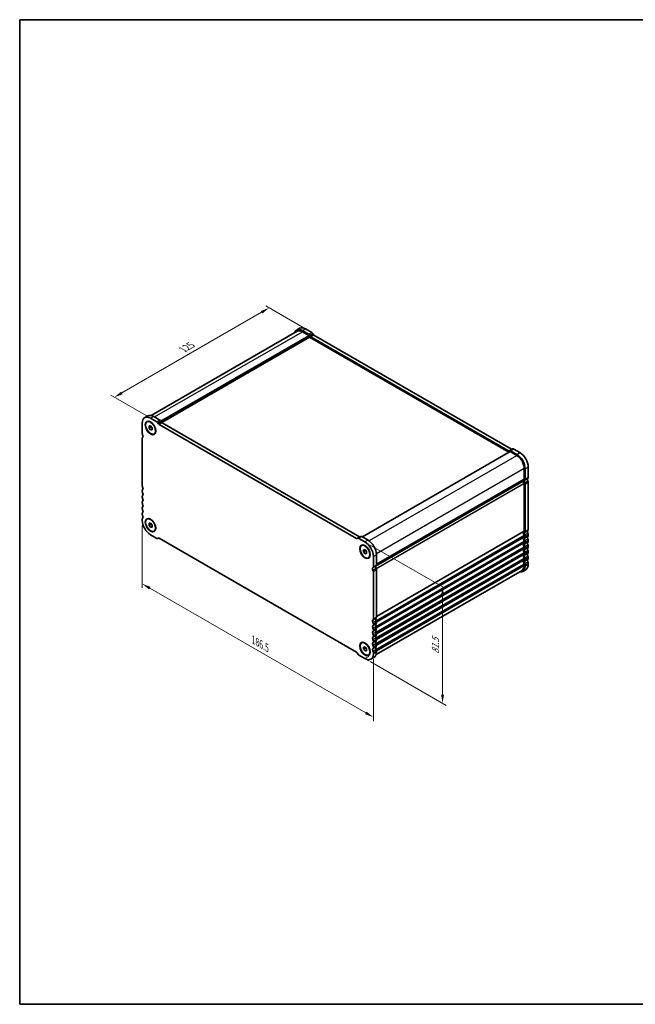
# Model space of a CAD drawing. Units: millimetres. Extents: x 29 to 4566, y 16 to 1000.
# Drawn here: x 29 to 380, y 16 to 578 of the extents above; entities that cross this region are included whole.
import ezdxf

# ---------------------------------------------------------------- set-up
doc = ezdxf.new("R2010")
doc.units = ezdxf.units.MM
doc.header["$LTSCALE"] = 2
doc.layers.get('Defpoints').update_dxf_attribs({"lineweight": 25})
for name, color, linetype, lineweight in [('Border (ISO)', 7, 'Continuous', 35), ('Dimension (ISO)', 7, 'Continuous', 18), ('Visible (ISO)', 7, 'Continuous', 35), ('Visible Narrow (ISO)', 7, 'Continuous', 25)]:
    doc.layers.add(name, color=color, linetype=linetype, lineweight=lineweight)
doc.styles.add('Note Text (TK)', font='txt')
doc.dimstyles.new('Default - Method 1b (TK)', dxfattribs={"dimscale": 2, "dimtxt": 2.5, "dimasz": 2.5, "dimexe": 1, "dimexo": 1.5, "dimgap": 1, "dimtad": 1, "dimtoh": 1, "dimrnd": 1e-08, "dimdsep": 46, "dimtxsty": 'Note Text (TK)', "dimcen": 0.09, "dimdle": 5, "dimclrd": 100, "dimclre": 100, "dimclrt": 7, "dimadec": 1, "dimazin": 1, "dimtfac": 1, "dimtmove": 0, "dimatfit": 3, "dimfxl": 1, "dimtolj": 1, "dimlwd": -1, "dimlwe": -1, "dimarcsym": 0})

# ---------------------------------------------------------------- blocks, each defined once
blk = doc.blocks.new('図面枠 tk図枠')
at = {"layer": 'Border (ISO)'}
for p, q in [((14.5, 289), (405.5, 289)), ((14.5, 289), (14.5, 8)), ((405.5, 289), (405.5, 8)), ((14.5, 8), (405.5, 8))]:
    blk.add_line(p, q, dxfattribs=at)
blk = doc.blocks.new('*D10')
at = {"layer": 'Defpoints', "color": 0}
for p in [(193.84, 400.53), (82.98, 362.47), (105.45, 349.5)]:
    blk.add_point(p, dxfattribs=at)
at = {"layer": 'Dimension (ISO)', "color": 100}
for p, q in [((167.04, 411), (87.31, 364.97)), ((190.84, 402.26), (169.37, 414.66)), ((102.45, 351.23), (80.98, 363.63))]:
    blk.add_line(p, q, dxfattribs=at)
for points in [[(166.62, 411.72), (167.45, 410.28), (171.37, 413.5)], [(86.89, 365.69), (87.72, 364.25), (82.98, 362.47)]]:
    blk.add_solid(points, dxfattribs=at)
at = {"layer": 'Dimension (ISO)', "color": 7, "insert": (122.11, 389.73), "char_height": 5, "attachment_point": 4, "rotation": 30.0002, "style": 'Note Text (TK)'}
blk.add_mtext('\\A1;{\\Q-30.000;\\W0.816;\\H0.816x;125}', dxfattribs=at)
blk = doc.blocks.new('*D11')
at = {"layer": 'Defpoints', "color": 0}
for p in [(98.92, 292.55), (230.79, 216.41), (230.79, 179.87)]:
    blk.add_point(p, dxfattribs=at)
at = {"layer": 'Dimension (ISO)', "color": 100}
for p, q in [((98.92, 289.08), (98.92, 253.7)), ((103.25, 253.51), (226.46, 182.37)), ((230.79, 212.95), (230.79, 177.56))]:
    blk.add_line(p, q, dxfattribs=at)
for points in [[(103.66, 254.23), (102.83, 252.79), (98.92, 256.01)], [(226.88, 183.09), (226.04, 181.65), (230.79, 179.87)]]:
    blk.add_solid(points, dxfattribs=at)
at = {"layer": 'Dimension (ISO)', "color": 7, "insert": (162.36, 224.05), "char_height": 5, "attachment_point": 4, "rotation": 330, "style": 'Note Text (TK)'}
blk.add_mtext('\\A1;{\\Q-30.000;\\W0.816;\\H0.816x;186.5}', dxfattribs=at)
blk = doc.blocks.new('*D12')
at = {"layer": 'Defpoints', "color": 0}
for p in [(226.02, 279.89), (226.02, 213.34), (270.28, 187.79)]:
    blk.add_point(p, dxfattribs=at)
at = {"layer": 'Dimension (ISO)', "color": 100}
for p, q in [((229.02, 278.15), (272.28, 253.18)), ((270.28, 249.33), (270.28, 192.79)), ((229.02, 211.61), (272.28, 186.63))]:
    blk.add_line(p, q, dxfattribs=at)
for points in [[(269.44, 249.33), (271.11, 249.33), (270.28, 254.33)], [(269.44, 192.79), (271.11, 192.79), (270.28, 187.79)]]:
    blk.add_solid(points, dxfattribs=at)
at = {"layer": 'Dimension (ISO)', "color": 7, "insert": (266.24, 216), "char_height": 5, "attachment_point": 4, "rotation": 90, "style": 'Note Text (TK)'}
blk.add_mtext('\\A1;{\\Q30.000;\\W0.816;\\H0.816x;81.5}', dxfattribs=at)

msp = doc.modelspace()

# ---------------------------------------------------------------- linework, layer by layer
at = {"layer": 'Dimension (ISO)'}
for p, q in [((228.1391, 214.5673), (226.0177, 213.3426)), ((226.0177, 213.3426), (228.1391, 212.1178))]:
    msp.add_line(p, q, dxfattribs=at)
at = {"layer": 'Visible (ISO)'}
for p, q in [((104.0022, 352.1121), (187.3088, 400.2092)), ((186.9325, 400.8595), (188.7003, 401.8801)), ((190.3075, 400.5252), (193.8323, 398.4902)), ((190.3088, 399.912), (194.0565, 397.7483)), ((192.0753, 401.5458), (195.6, 399.5108)), ((194.1979, 397.5034), (194.1979, 397.0135)), ((194.3393, 396.7685), (308.125, 331.0744)), ((194.4568, 397.8306), (194.7497, 397.3233)), ((195.1247, 396.9275), (307.8224, 331.8614)), ((196.2246, 398.8513), (196.5175, 398.344)), ((196.8925, 397.9481), (309.5902, 332.882)), ((102.081, 351.8689), (100.3133, 350.8483)), ((101.6883, 348.4667), (101.865, 348.5688)), ((107.2112, 348.48), (103.6883, 350.514)), ((108.979, 349.5006), (105.456, 351.5346)), ((109.8969, 348.3335), (109.604, 348.8409)), ((98.9153, 347.7583), (98.9153, 341.8264)), ((102.7967, 346.091), (103.6726, 346.19)), ((102.8123, 344.9036), (102.7967, 346.091)), ((102.8123, 344.9036), (104.0851, 345.6384)), ((103.7039, 343.8153), (102.8123, 344.9036)), ((103.6726, 346.19), (104.5642, 345.1017)), ((103.7039, 343.8153), (104.5745, 344.3179)), ((104.5798, 343.9143), (103.7039, 343.8153)), ((104.0844, 345.6874), (104.0851, 345.6384)), ((104.0851, 345.6384), (104.5649, 345.0528)), ((104.5642, 345.1017), (104.5798, 343.9143)), ((108.1291, 347.3129), (107.8362, 347.8202)), ((221.2019, 281.851), (108.5041, 346.9171)), ((222.9696, 282.8716), (110.2719, 347.9377)), ((98.9153, 339.0608), (98.9153, 312.0243)), ((99.1649, 339.56), (99.1327, 339.5414)), ((105.6883, 341.5385), (105.865, 341.6406)), ((308.1974, 331.8243), (308.4903, 331.9934)), ((308.4903, 331.9934), (310.2581, 333.014)), ((309.1153, 331.9314), (312.6383, 329.8975)), ((310.8831, 332.9521), (314.4061, 330.9181)), ((224.5096, 282.799), (308.7906, 331.4587)), ((308.8906, 331.4488), (312.6383, 329.2851)), ((316.881, 321.9366), (316.881, 316.0047)), ((317.4113, 321.6304), (317.4113, 315.6985)), ((319.179, 322.651), (319.179, 316.7191)), ((232.5547, 266.6013), (316.3377, 314.9735)), ((98.9153, 309.1912), (98.9153, 308.7583)), ((316.881, 313.2391), (316.881, 286.2026)), ((317.4113, 312.9329), (317.4113, 285.8964)), ((319.179, 313.9535), (319.179, 286.917)), ((98.9153, 305.9252), (98.9153, 305.4923)), ((98.9153, 302.6592), (98.9153, 302.2263)), ((98.9153, 299.3932), (98.9153, 298.9603)), ((98.9153, 296.1272), (98.9153, 295.6944)), ((98.9153, 292.8612), (98.9153, 292.2366)), ((101.6887, 292.9447), (101.8655, 293.0468)), ((102.7971, 290.569), (103.6731, 290.668)), ((102.8127, 289.3816), (102.7971, 290.569)), ((102.8127, 289.3816), (104.0855, 290.1164)), ((103.7043, 288.2932), (102.8127, 289.3816)), ((103.6731, 290.668), (104.5647, 289.5797)), ((103.7043, 288.2932), (104.575, 288.7959)), ((104.5803, 288.3923), (103.7043, 288.2932)), ((104.0849, 290.1654), (104.0855, 290.1164)), ((104.0855, 290.1164), (104.5653, 289.5307)), ((104.5647, 289.5797), (104.5803, 288.3923)), ((103.6883, 283.9695), (107.2112, 281.9355)), ((105.6887, 286.0165), (105.8655, 286.1186)), ((107.8362, 281.8736), (108.1291, 282.0427)), ((108.5041, 282.0056), (221.2019, 216.9395)), ((221.8698, 281.9829), (221.5769, 281.8138)), ((223.6375, 283.0036), (221.8698, 281.9829)), ((226.0191, 279.8863), (222.4943, 281.9213)), ((227.7868, 280.9069), (224.2621, 282.9419)), ((316.881, 283.3695), (316.881, 282.9366)), ((317.4113, 283.0633), (317.4113, 282.6304)), ((319.179, 284.0839), (319.179, 283.651)), ((224.0191, 277.839), (224.1958, 277.9411)), ((225.1275, 275.4633), (226.0034, 275.5623)), ((225.1431, 274.2759), (225.1275, 275.4633)), ((226.0034, 275.5623), (226.895, 274.474)), ((316.881, 280.1035), (316.881, 279.6706)), ((316.881, 276.8375), (316.881, 276.4046)), ((317.4113, 279.7973), (317.4113, 279.3644)), ((317.4113, 276.5313), (317.4113, 276.0984)), ((319.179, 280.8179), (319.179, 280.3851)), ((319.179, 277.5519), (319.179, 277.1191)), ((225.1431, 274.2759), (226.4159, 275.0107)), ((226.0347, 273.1875), (225.1431, 274.2759)), ((226.0347, 273.1875), (226.9053, 273.6902)), ((226.9106, 273.2866), (226.0347, 273.1875)), ((226.4152, 275.0597), (226.4159, 275.0107)), ((226.4159, 275.0107), (226.8957, 274.425)), ((226.895, 274.474), (226.9106, 273.2866)), ((228.0191, 270.9108), (228.1958, 271.0129)), ((230.792, 265.6874), (230.792, 271.6193)), ((232.5598, 266.708), (232.5598, 272.6399)), ((316.881, 273.5715), (316.881, 273.1386)), ((316.881, 270.3055), (316.881, 269.8727)), ((317.4113, 273.2653), (317.4113, 272.8325)), ((317.4113, 269.9993), (317.4113, 269.5665)), ((319.179, 274.2859), (319.179, 273.8531)), ((319.179, 271.0199), (319.179, 270.5871)), ((316.881, 267.0395), (316.881, 266.4148)), ((317.4113, 266.7333), (317.4113, 266.1087)), ((319.179, 267.754), (319.179, 267.1293)), ((230.7907, 235.886), (230.7907, 262.9225)), ((232.3317, 215.5711), (315.6383, 263.6682)), ((232.5585, 236.9066), (232.5585, 263.9431)), ((316.0133, 263.0187), (317.7811, 264.0393)), ((230.7907, 232.62), (230.7907, 233.0529)), ((232.5585, 233.6406), (232.5585, 234.0735)), ((232.5585, 230.3746), (232.5585, 230.8075)), ((230.7907, 229.354), (230.7907, 229.7869)), ((230.7907, 226.088), (230.7907, 226.5209)), ((232.5585, 227.1087), (232.5585, 227.5415)), ((224.0177, 222.318), (224.1945, 222.4201)), ((225.1261, 219.9423), (226.0021, 220.0413)), ((225.1418, 218.7549), (225.1261, 219.9423)), ((225.1418, 218.7549), (226.4145, 219.4897)), ((226.0021, 220.0413), (226.8937, 218.953)), ((226.4139, 219.5387), (226.4145, 219.4897)), ((226.4145, 219.4897), (226.8943, 218.904)), ((230.7907, 222.822), (230.7907, 223.2549)), ((230.7907, 219.5561), (230.7907, 219.9889)), ((232.5585, 223.8427), (232.5585, 224.2755)), ((232.5585, 220.5767), (232.5585, 221.0095)), ((221.5769, 216.5436), (221.8698, 216.0363)), ((222.4948, 215.3766), (226.0177, 213.3426)), ((226.0333, 217.6665), (225.1418, 218.7549)), ((226.0333, 217.6665), (226.904, 218.1692)), ((226.9093, 217.7656), (226.0333, 217.6665)), ((226.8937, 218.953), (226.9093, 217.7656)), ((228.0177, 215.3898), (228.1945, 215.4919)), ((231.1605, 214.0289), (229.3927, 213.0083)), ((230.7907, 216.0982), (230.7907, 216.7229)), ((232.5585, 217.1189), (232.5585, 217.7435))]:
    msp.add_line(p, q, dxfattribs=at)
for centre, major_axis, start_param, end_param in [((190.3075, 395.0138), (-3.375, 5.8457), 5.49778711, 6.75949596), ((190.3088, 395.0131), (-3, 5.1962), 5.49778713, 6.28318531), ((192.0753, 396.0344), (-3.375, 5.8457), 5.49778711, 6.28318531), ((195.5996, 398.4904), (0.625, -1.0825), 1.57079632, 2.35569455), ((193.8318, 397.4698), (0.625, -1.0825), 1.57079632, 2.35569455), ((194.0565, 397.585), (0.1, -0.1732), 0.78539815, 2.35619448), ((194.3393, 396.9318), (0.1, -0.1732), 3.92699081, 5.49778713), ((195.1247, 397.5398), (0.375, -0.6495), 4.71238898, 5.49778712), ((196.8925, 398.5605), (0.375, -0.6495), 4.71238898, 5.49778712), ((103.6883, 345.0026), (-3.375, 5.8457), 5.49778714, 7.06858347), ((105.456, 346.0233), (-3.375, 5.8457), 5.49778714, 6.28318531), ((107.2112, 347.4594), (-0.625, 1.0825), 4.712389, 5.49778714), ((108.979, 348.48), (-0.625, 1.0825), 4.712389, 5.49778714), ((108.5041, 347.5294), (-0.375, 0.6495), 1.57079635, 2.35619449), ((110.2719, 348.5501), (-0.375, 0.6495), 1.57079635, 2.35619449), ((99.7992, 341.3161), (0.625, -1.0825), 3.92699082, 4.69398482), ((99.6577, 338.6321), (-0.525, 0.9093), 6.26711449, 7.06858347), ((98.5264, 340.6344), (0.625, -1.0825), 6.26711449, 7.83557748), ((307.8224, 332.4738), (0.375, -0.6495), 5.49778712, 6.28318527), ((309.1153, 330.9108), (-0.625, 1.0825), 5.49778712, 6.28318527), ((309.5902, 333.4944), (0.375, -0.6495), 5.49778712, 6.28318527), ((310.8831, 331.9314), (-0.625, 1.0825), 5.49778712, 6.28318527), ((308.8906, 331.2855), (-0.1, 0.1732), 5.49778713, 6.28318531), ((312.6383, 324.3861), (3.375, -5.8457), 0.78539814, 2.35619447), ((312.6383, 324.3861), (3, -5.1962), 0.78539815, 2.35619448), ((314.4061, 325.4067), (3.375, -5.8457), 0.78539814, 2.35619447), ((316.1877, 314.7434), (0.15, -0.2598), 0.91620565, 1.9978749), ((316.1877, 315.2333), (0.15, -0.2598), 0, 0.65459066), ((317.8002, 314.0574), (-1, 1.7321), 0.01840414, 0.65459066), ((316.5274, 316.2088), (0.25, -0.433), 0.01840414, 0.78539815), ((317.8002, 314.0574), (-0.625, 1.0825), 0.01840413, 1.58686712), ((316.5274, 316.2088), (0.625, -1.0825), 0.01840413, 0.78539814), ((319.568, 315.078), (-0.625, 1.0825), 0.01840413, 1.58686712), ((318.2952, 317.2295), (0.625, -1.0825), 0.01840413, 0.78539814), ((99.7992, 311.514), (0.625, -1.0825), 3.92699082, 4.69398482), ((99.7992, 308.6808), (-0.625, 1.0825), 0.01840416, 0.78539816), ((98.5264, 310.8323), (0.625, -1.0825), 0.01840416, 1.55239217), ((317.8002, 314.0574), (1, -1.7321), 4.0577983, 4.72845979), ((316.6688, 313.3615), (0.15, -0.2598), 0.78539815, 1.58686714), ((316.6688, 313.3615), (0.525, -0.9093), 0.78539814, 1.58686712), ((318.4366, 314.3822), (0.525, -0.9093), 0.78539814, 1.58686712), ((99.7992, 308.248), (0.625, -1.0825), 3.92699082, 4.69398482), ((99.7992, 305.4149), (-0.625, 1.0825), 0.01840416, 0.78539816), ((99.7992, 304.982), (0.625, -1.0825), 3.92699082, 4.69398482), ((98.5264, 307.5663), (0.625, -1.0825), 0.01840416, 1.55239217), ((98.5264, 304.3003), (0.625, -1.0825), 0.01840416, 1.55239217), ((99.7992, 302.1489), (-0.625, 1.0825), 0.01840416, 0.78539816), ((99.7992, 301.716), (0.625, -1.0825), 3.92699082, 4.69398482), ((99.7992, 298.8829), (-0.625, 1.0825), 0.01840416, 0.78539816), ((99.7992, 298.45), (0.625, -1.0825), 3.92699082, 4.69398482), ((98.5264, 301.0343), (0.625, -1.0825), 0.01840416, 1.55239217), ((98.5264, 297.7683), (0.625, -1.0825), 0.01840416, 1.55239217), ((99.7992, 295.6169), (-0.625, 1.0825), 0.01840416, 0.78539816), ((99.7992, 295.1841), (0.625, -1.0825), 3.92699082, 4.69398482), ((99.7992, 292.3509), (-0.625, 1.0825), 0.01840416, 0.78539816), ((98.5264, 294.5023), (0.625, -1.0825), 0.01840416, 1.55239217), ((103.6883, 289.4809), (3.375, -5.8457), 3.92699082, 5.49778714), ((318.2952, 287.4273), (0.625, -1.0825), 0.01840413, 0.78539814), ((107.2112, 282.9562), (0.625, -1.0825), 5.49778714, 6.28318529), ((108.5041, 281.3932), (-0.375, 0.6495), 5.49778714, 6.28318529), ((221.2019, 282.4634), (0.375, -0.6495), 5.49778714, 6.28318529), ((222.4948, 280.9004), (-0.625, 1.0825), 5.49828706, 6.28318529), ((222.9696, 283.484), (0.375, -0.6495), 5.49778714, 6.28318529), ((224.2625, 281.921), (-0.625, 1.0825), 5.49828706, 6.28318529), ((317.8002, 284.2553), (-1, 1.7321), 0.01840414, 1.55239216), ((317.8002, 280.9893), (-1, 1.7321), 0.01840414, 1.55239216), ((316.5274, 286.4067), (0.25, -0.433), 0.01840414, 0.78539815), ((316.5274, 283.5736), (0.25, -0.433), 0.78539815, 1.55239216), ((316.5274, 283.1407), (0.25, -0.433), 0.01840414, 0.78539815), ((317.8002, 284.2553), (-0.625, 1.0825), 0.01840413, 1.55239215), ((317.8002, 280.9893), (-0.625, 1.0825), 0.01840413, 1.55239215), ((316.5274, 286.4067), (0.625, -1.0825), 0.01840413, 0.78539814), ((316.5274, 283.5736), (0.625, -1.0825), 0.78539814, 1.55239215), ((316.5274, 283.1407), (0.625, -1.0825), 0.01840413, 0.78539814), ((319.568, 285.2759), (-0.625, 1.0825), 0.01840413, 1.55239215), ((319.568, 282.0099), (-0.625, 1.0825), 0.01840413, 1.55239215), ((318.2952, 284.5942), (0.625, -1.0825), 0.78539814, 1.55239215), ((318.2952, 284.1613), (0.625, -1.0825), 0.01840413, 0.78539814), ((318.2952, 281.3282), (0.625, -1.0825), 0.78539814, 1.55239215), ((226.0191, 274.3749), (-3.375, 5.8457), 3.92699083, 5.49778715), ((227.7868, 275.3955), (-3.375, 5.8457), 3.92699083, 5.49778715), ((317.8002, 277.7233), (-1, 1.7321), 0.01840414, 1.55239216), ((317.8002, 274.4573), (-1, 1.7321), 0.01840414, 1.55239216), ((316.5274, 280.3076), (0.25, -0.433), 0.78539815, 1.55239216), ((316.5274, 279.8747), (0.25, -0.433), 0.01840414, 0.78539815), ((316.5274, 277.0416), (0.25, -0.433), 0.78539815, 1.55239216), ((316.5274, 276.6088), (0.25, -0.433), 0.01840414, 0.78539815), ((317.8002, 277.7233), (-0.625, 1.0825), 0.01840413, 1.55239215), ((317.8002, 274.4573), (-0.625, 1.0825), 0.01840413, 1.55239215), ((316.5274, 280.3076), (0.625, -1.0825), 0.78539814, 1.55239215), ((316.5274, 279.8747), (0.625, -1.0825), 0.01840413, 0.78539814), ((316.5274, 277.0416), (0.625, -1.0825), 0.78539814, 1.55239215), ((316.5274, 276.6088), (0.625, -1.0825), 0.01840413, 0.78539814), ((319.568, 278.7439), (-0.625, 1.0825), 0.01840413, 1.55239215), ((319.568, 275.478), (-0.625, 1.0825), 0.01840413, 1.55239215), ((318.2952, 280.8954), (0.625, -1.0825), 0.01840413, 0.78539814), ((318.2952, 278.0622), (0.625, -1.0825), 0.78539814, 1.55239215), ((318.2952, 277.6294), (0.625, -1.0825), 0.01840413, 0.78539814), ((317.8002, 271.1914), (-1, 1.7321), 0.01840414, 1.55239216), ((316.5274, 273.7756), (0.25, -0.433), 0.78539815, 1.55239216), ((316.5274, 273.3428), (0.25, -0.433), 0.01840414, 0.78539815), ((316.5274, 270.5096), (0.25, -0.433), 0.78539815, 1.55239216), ((316.5274, 270.0768), (0.25, -0.433), 0.01840414, 0.78539815), ((317.8002, 271.1914), (-0.625, 1.0825), 0.01840413, 1.55239215), ((316.5274, 273.7756), (0.625, -1.0825), 0.78539814, 1.55239215), ((316.5274, 273.3428), (0.625, -1.0825), 0.01840413, 0.78539814), ((316.5274, 270.5096), (0.625, -1.0825), 0.78539814, 1.55239215), ((319.568, 272.212), (-0.625, 1.0825), 0.01840413, 1.55239215), ((319.568, 268.946), (-0.625, 1.0825), 0.01840413, 1.55239215), ((318.2952, 274.7962), (0.625, -1.0825), 0.78539814, 1.55239215), ((318.2952, 274.3634), (0.625, -1.0825), 0.01840413, 0.78539814), ((318.2952, 271.5303), (0.625, -1.0825), 0.78539814, 1.55239215), ((318.2952, 271.0974), (0.625, -1.0825), 0.01840413, 0.78539814), ((231.1803, 264.0458), (-0.625, 1.0825), 0.01736025, 1.58579054), ((229.9081, 266.1977), (0.625, -1.0825), 0.01840416, 0.78539816), ((232.9481, 265.0665), (-0.625, 1.0825), 0.01736025, 1.58579054), ((231.6759, 267.2183), (0.625, -1.0825), 0.01840416, 0.78539816), ((231.816, 264.3718), (-0.525, 0.9093), 3.92699082, 4.7284598), ((312.6383, 268.8643), (3.375, -5.8457), 5.80730271, 7.06858345), ((312.6383, 268.8643), (3, -5.1962), 0, 0.78539815), ((317.8002, 267.9254), (-1, 1.7321), 0.01840414, 1.55239216), ((316.5274, 267.2436), (0.25, -0.433), 0.78539815, 1.55239216), ((317.8002, 267.9254), (-0.625, 1.0825), 0.01840413, 1.55239215), ((316.5274, 270.0768), (0.625, -1.0825), 0.01840413, 0.78539814), ((316.5274, 267.2436), (0.625, -1.0825), 0.78539814, 1.55239215), ((314.4061, 269.885), (3.375, -5.8457), 0, 0.78539814), ((318.2952, 268.2643), (0.625, -1.0825), 0.78539814, 1.55239215), ((230.0482, 263.3511), (-0.525, 0.9093), 3.92699082, 4.7284598), ((232.9474, 235.2655), (-0.625, 1.0825), 0.01840416, 1.55239217), ((231.6746, 237.4169), (0.625, -1.0825), 0.01840416, 0.78539816), ((231.1796, 234.2449), (-0.625, 1.0825), 0.01840416, 1.55239217), ((231.1796, 230.9789), (-0.625, 1.0825), 0.01840416, 1.55239217), ((229.9068, 236.3963), (0.625, -1.0825), 0.01840416, 0.78539816), ((229.9068, 233.5632), (-0.625, 1.0825), 3.92699082, 4.69398482), ((229.9068, 233.1303), (0.625, -1.0825), 0.01840416, 0.78539816), ((229.9068, 230.2972), (-0.625, 1.0825), 3.92699082, 4.69398482), ((232.9474, 231.9995), (-0.625, 1.0825), 0.01840416, 1.55239217), ((231.6746, 234.5838), (-0.625, 1.0825), 3.92699082, 4.69398482), ((231.6746, 234.1509), (0.625, -1.0825), 0.01840416, 0.78539816), ((231.6746, 231.3178), (-0.625, 1.0825), 3.92699082, 4.69398482), ((231.1796, 227.7129), (-0.625, 1.0825), 0.01840416, 1.55239217), ((231.1796, 224.4469), (-0.625, 1.0825), 0.01840416, 1.55239217), ((229.9068, 229.8643), (0.625, -1.0825), 0.01840416, 0.78539816), ((229.9068, 227.0312), (-0.625, 1.0825), 3.92699082, 4.69398482), ((229.9068, 226.5983), (0.625, -1.0825), 0.01840416, 0.78539816), ((232.9474, 228.7335), (-0.625, 1.0825), 0.01840416, 1.55239217), ((232.9474, 225.4675), (-0.625, 1.0825), 0.01840416, 1.55239217), ((231.6746, 230.8849), (0.625, -1.0825), 0.01840416, 0.78539816), ((231.6746, 228.0518), (-0.625, 1.0825), 3.92699082, 4.69398482), ((231.6746, 227.619), (0.625, -1.0825), 0.01840416, 0.78539816), ((231.6746, 224.7858), (-0.625, 1.0825), 3.92699082, 4.69398482), ((231.1796, 221.1809), (-0.625, 1.0825), 0.01840416, 1.55239217), ((229.9068, 223.7652), (-0.625, 1.0825), 3.92699082, 4.69398482), ((229.9068, 223.3324), (0.625, -1.0825), 0.01840416, 0.78539816), ((229.9068, 220.4992), (-0.625, 1.0825), 3.92699082, 4.69398482), ((229.9068, 220.0664), (0.625, -1.0825), 0.01840416, 0.78539816), ((232.9474, 222.2016), (-0.625, 1.0825), 0.01840416, 1.55239217), ((232.9474, 218.9356), (-0.625, 1.0825), 0.01840416, 1.55239217), ((231.6746, 224.353), (0.625, -1.0825), 0.01840416, 0.78539816), ((231.6746, 221.5198), (-0.625, 1.0825), 3.92699082, 4.69398482), ((231.6746, 221.087), (0.625, -1.0825), 0.01840416, 0.78539816), ((221.2019, 216.3271), (0.375, -0.6495), 1.57079635, 2.35619449), ((222.4948, 216.3972), (0.625, -1.0825), 4.712389, 5.49778714), ((226.0177, 218.8539), (3.375, -5.8457), 5.49778714, 7.06858347), ((231.1796, 217.915), (-0.625, 1.0825), 0.01840416, 1.55239217), ((229.9068, 217.2332), (-0.625, 1.0825), 3.92699082, 4.69398482), ((227.7855, 219.8745), (3.375, -5.8457), 0, 0.78539816), ((231.6746, 218.2539), (-0.625, 1.0825), 3.92699082, 4.69398482)]:
    msp.add_ellipse(centre, major_axis=major_axis, ratio=0.57735027, start_param=start_param, end_param=end_param, dxfattribs=at)
for centre, major_axis in [((103.6883, 345.0026), (-2.125, 3.6806)), ((103.6883, 345.0026), (-2, 3.4641)), ((103.6887, 289.4806), (-2.125, 3.6806)), ((103.6887, 289.4806), (-2, 3.4641)), ((226.0191, 274.3749), (-2.125, 3.6806)), ((226.0191, 274.3749), (-2, 3.4641)), ((226.0177, 218.8539), (-2.125, 3.6806)), ((226.0177, 218.8539), (-2, 3.4641))]:
    msp.add_ellipse(centre, major_axis=major_axis, ratio=0.57735027, dxfattribs=at)
at = {"layer": 'Visible Narrow (ISO)'}
for p, q in [((105.9864, 351.2284), (190.3088, 399.912)), ((190.3075, 400.5252), (192.0753, 401.5458)), ((193.8323, 398.4902), (195.6, 399.5108)), ((109.5362, 348.9505), (194.0565, 397.7483)), ((109.681, 348.7075), (194.1979, 397.5034)), ((109.8931, 348.3401), (194.1979, 397.0135)), ((110.0607, 348.1102), (194.3393, 396.7685)), ((194.4568, 397.8306), (196.2246, 398.8513)), ((194.7497, 397.3233), (196.5175, 398.344)), ((195.1247, 396.9275), (196.8925, 397.9481)), ((105.456, 351.5346), (103.6883, 350.514)), ((108.979, 349.5006), (107.2112, 348.48)), ((109.604, 348.8409), (107.8362, 347.8202)), ((109.8969, 348.3335), (108.1291, 347.3129)), ((110.2719, 347.9377), (108.5041, 346.9171)), ((99.1613, 339.5578), (99.1413, 339.5462)), ((307.8224, 331.8614), (309.5902, 332.882)), ((309.1153, 331.9314), (310.8831, 332.9521)), ((224.5682, 282.7652), (308.8906, 331.4488)), ((228.2893, 280.5862), (312.6383, 329.2851)), ((312.6383, 329.8975), (314.4061, 330.9181)), ((232.533, 273.2383), (316.881, 321.9366)), ((317.4113, 321.6304), (319.179, 322.651)), ((232.5593, 266.6756), (316.3981, 315.0799)), ((232.5598, 267.3219), (316.881, 316.0047)), ((232.5598, 267.1529), (316.782, 315.7786)), ((317.1638, 315.1331), (318.9316, 316.1538)), ((317.4113, 315.6985), (319.179, 316.7191)), ((232.2003, 266.0423), (316.3981, 314.6539)), ((232.3386, 264.679), (316.8164, 313.4523)), ((232.4362, 264.4849), (316.881, 313.2391)), ((317.1853, 313.6792), (318.9531, 314.6998)), ((317.4113, 312.9329), (319.179, 313.9535)), ((317.4113, 285.8964), (319.179, 286.917)), ((222.9696, 282.8716), (221.2019, 281.851)), ((224.2621, 282.9419), (222.4943, 281.9213)), ((232.3042, 234.9367), (316.782, 283.7099)), ((232.4508, 234.6237), (316.881, 283.3695)), ((232.5467, 234.2462), (316.881, 282.9366)), ((232.5584, 234.084), (316.782, 282.7104)), ((232.5585, 237.519), (316.881, 286.2026)), ((232.5585, 237.35), (316.782, 285.9764)), ((317.1638, 285.331), (318.9316, 286.3516)), ((317.1638, 283.9144), (318.9316, 284.9351)), ((317.1638, 282.065), (318.9316, 283.0856)), ((317.1638, 280.6485), (318.9316, 281.6691)), ((317.4113, 283.0633), (319.179, 284.0839)), ((317.4113, 282.6304), (319.179, 283.651)), ((227.7868, 280.9069), (226.0191, 279.8863)), ((232.3042, 231.6707), (316.782, 280.4439)), ((232.3042, 228.4047), (316.782, 277.1779)), ((232.4508, 231.3577), (316.881, 280.1035)), ((232.4508, 228.0917), (316.881, 276.8375)), ((232.5467, 230.9802), (316.881, 279.6706)), ((232.5467, 227.7142), (316.881, 276.4046)), ((232.5584, 230.818), (316.782, 279.4445)), ((232.5584, 227.552), (316.782, 276.1785)), ((317.1638, 278.799), (318.9316, 279.8197)), ((317.1638, 277.3825), (318.9316, 278.4031)), ((317.1638, 275.533), (318.9316, 276.5537)), ((317.4113, 279.7973), (319.179, 280.8179)), ((317.4113, 279.3644), (319.179, 280.3851)), ((317.4113, 276.5313), (319.179, 277.5519)), ((317.4113, 276.0984), (319.179, 277.1191)), ((232.5598, 272.6399), (230.792, 271.6193)), ((232.3042, 225.1387), (316.782, 273.912)), ((232.3042, 221.8727), (316.782, 270.646)), ((232.4508, 224.8257), (316.881, 273.5715)), ((232.4508, 221.5598), (316.881, 270.3055)), ((232.5467, 224.4482), (316.881, 273.1386)), ((232.5467, 221.1823), (316.881, 269.8727)), ((232.5584, 224.286), (316.782, 272.9125)), ((317.1638, 274.1165), (318.9316, 275.1371)), ((317.1638, 272.2671), (318.9316, 273.2877)), ((317.1638, 270.8505), (318.9316, 271.8711)), ((317.1638, 269.0011), (318.9316, 270.0217)), ((317.4113, 273.2653), (319.179, 274.2859)), ((317.4113, 272.8325), (319.179, 273.8531)), ((317.4113, 269.9993), (319.179, 271.0199)), ((317.4113, 269.5665), (319.179, 270.5871)), ((232.3123, 266.1426), (230.5445, 265.122)), ((232.3325, 264.6894), (230.5647, 263.6688)), ((232.5598, 266.708), (230.792, 265.6874)), ((232.3042, 218.6068), (316.782, 267.38)), ((232.4508, 218.2938), (316.881, 267.0395)), ((232.5584, 221.02), (316.782, 269.6465)), ((232.5585, 217.7312), (316.881, 266.4148)), ((317.1638, 267.5845), (318.9316, 268.6051)), ((317.4113, 266.7333), (319.179, 267.754)), ((317.4113, 266.1087), (319.179, 267.1293)), ((232.5585, 263.9431), (230.7907, 262.9225)), ((232.311, 236.3412), (230.5432, 235.3206)), ((232.5585, 236.9066), (230.7907, 235.886)), ((232.311, 234.9246), (230.5432, 233.904)), ((232.311, 233.0752), (230.5432, 232.0546)), ((232.311, 231.6587), (230.5432, 230.638)), ((232.5585, 234.0735), (230.7907, 233.0529)), ((232.5585, 233.6406), (230.7907, 232.62)), ((232.5585, 230.8075), (230.7907, 229.7869)), ((232.311, 229.8092), (230.5432, 228.7886)), ((232.311, 228.3927), (230.5432, 227.372)), ((232.311, 226.5433), (230.5432, 225.5226)), ((232.311, 225.1267), (230.5432, 224.1061)), ((232.5585, 230.3746), (230.7907, 229.354)), ((232.5585, 227.5415), (230.7907, 226.5209)), ((232.5585, 227.1087), (230.7907, 226.088)), ((232.311, 223.2773), (230.5432, 222.2566)), ((232.311, 221.8607), (230.5432, 220.8401)), ((232.311, 220.0113), (230.5432, 218.9907)), ((232.5585, 224.2755), (230.7907, 223.2549)), ((232.5585, 223.8427), (230.7907, 222.822)), ((232.5585, 221.0095), (230.7907, 219.9889)), ((232.5585, 220.5767), (230.7907, 219.5561)), ((232.311, 218.5947), (230.5432, 217.5741)), ((232.5585, 217.7435), (230.7907, 216.7229)), ((232.5585, 217.1189), (230.7907, 216.0982))]:
    msp.add_line(p, q, dxfattribs=at)

# ---------------------------------------------------------------- block references
at = {"xscale": 2, "yscale": 2, "zscale": 2}
msp.add_blockref('図面枠 tk図枠', (0, 0), dxfattribs=at)

# ---------------------------------------------------------------- dimensions: what is measured, and where the dimension line sits
at = {"layer": 'Dimension (ISO)', "color": 100}
for base, p1, p2, angle, text, override, picture, middle in [((82.9777, 362.4711), (193.8376, 400.5283), (105.4497, 349.497), 30.000249, '{\\Q-30.000;\\W0.816;\\H0.816x;<>}', {"dimtoh": 0, "dimlfac": 1.224745, "dimtofl": 0, "dimatfit": 1}, '*D10', (127.1732, 387.9876)), ((230.7907, 179.8718), (98.9153, 292.5489), (230.7907, 216.4106), 150, '{\\Q-30.000;\\W0.816;\\H0.816x;<>}', {"dimgap": 1, "dimtoh": 0, "dimdec": 2, "dimlfac": 1.224745, "dimtol": 0, "dimlim": 0, "dimtp": 0, "dimtm": 0, "dimtdec": 2, "dimtofl": 0, "dimatfit": 1}, '*D11', (164.853, 217.9409)), ((270.2782, 187.7887), (226.0191, 279.8863), (226.0177, 213.3426), 90, '{\\Q30.000;\\W0.816;\\H0.816x;<>}', {"dimgap": 1, "dimtoh": 0, "dimdec": 2, "dimlfac": 1.224759, "dimtol": 0, "dimlim": 0, "dimtp": 0, "dimtm": 0, "dimtdec": 2, "dimtofl": 0, "dimatfit": 1}, '*D12', (270.2782, 221.061))]:
    dim = msp.add_linear_dim(base=base, p1=p1, p2=p2, angle=angle, text=text, dimstyle='Default - Method 1b (TK)', override=override, dxfattribs=at)
    dim.commit()
    dim.dimension.update_dxf_attribs({"geometry": picture, "text_midpoint": middle, "dimtype": 160})

doc.saveas('drawing.dxf')
